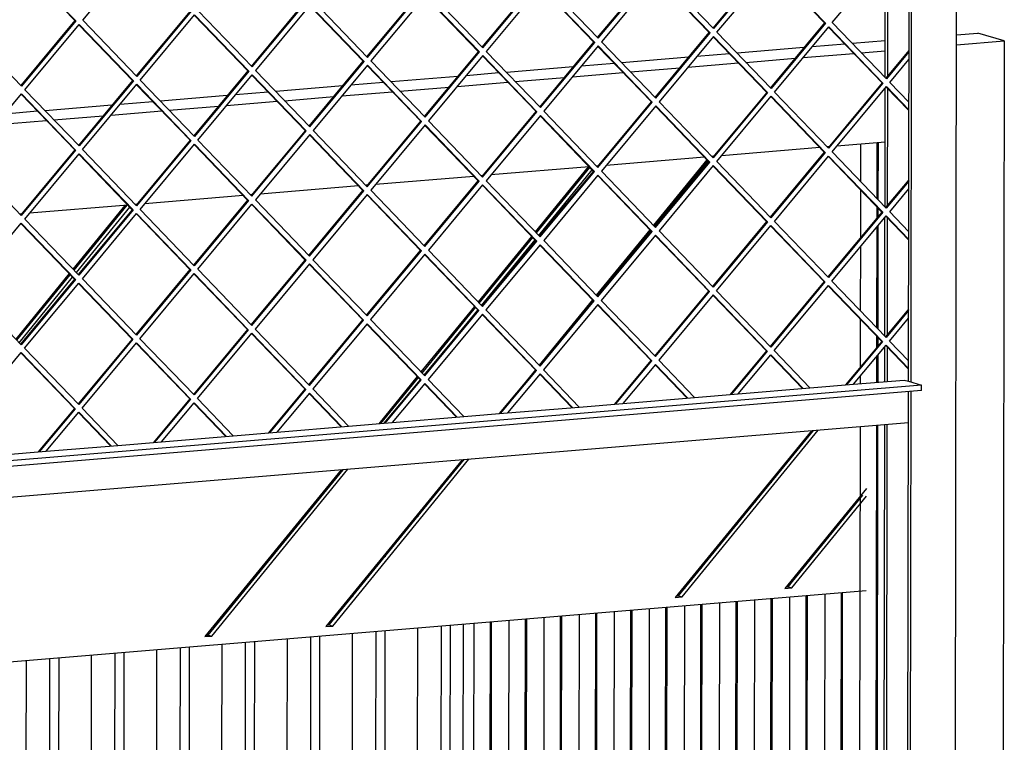
# Model space of a CAD drawing. Units: millimetres. Extents: x -31 to 256, y 16 to 216.
# Drawn here: x 173 to 187, y 48 to 58 of the extents above; entities that cross this region are included whole.
import ezdxf

# ---------------------------------------------------------------- set-up
doc = ezdxf.new("R2010")
doc.units = ezdxf.units.MM

# ---------------------------------------------------------------- blocks, each defined once
blk = doc.blocks.new('Glas_UNV_800-75_2SL__37', base_point=(6518.68, 1938.48))
at = {"color": 7, "linetype": 'Continuous'}
for p, q in [((7303.82, 2225.91), (7274.96, 2190.53)), ((7275.55, 2189.91), (7304.41, 2225.29)), ((7239.76, 2222.05), (7211.14, 2186.96)), ((7211.73, 2186.34), (7240.59, 2221.72)), ((7213, 2185.02), (7241.86, 2220.4)), ((6989.51, 2201.25), (6961.45, 2166.85)), ((6962.05, 2166.23), (6990.69, 2201.34)), ((6963.32, 2164.91), (6992.17, 2200.29)), ((7272.95, 2188.07), (7244.09, 2152.69)), ((7256.34, 2166.37), (7273.54, 2187.45)), ((7209.13, 2184.5), (7180.27, 2149.12)), ((7180.86, 2148.5), (7209.72, 2183.88)), ((7182.14, 2147.18), (7210.99, 2182.56)), ((6959.44, 2164.39), (6930.58, 2129.01)), ((6931.18, 2128.39), (6960.04, 2163.77)), ((6932.45, 2127.07), (6961.31, 2162.45)), ((7242.08, 2150.23), (7213.22, 2114.85)), ((7178.26, 2146.66), (7149.4, 2111.28)), ((7150, 2110.66), (7178.86, 2146.04)), ((7167.74, 2129.53), (7180.13, 2144.72)), ((7211.22, 2112.39), (7198.99, 2097.4)), ((7147.4, 2108.81), (7126.59, 2083.31)), ((7127.77, 2083.41), (7147.99, 2108.2)), ((7360.2, 2079.49), (7286.71, 1989.39)), ((7288.52, 1990.26), (7361.38, 2079.58)), ((7290.41, 1989.7), (7363.9, 2079.79)), ((7171.59, 2063.8), (7098.1, 1973.71)), ((7099.9, 1974.57), (7172.77, 2063.9)), ((7101.79, 1974.02), (7175.29, 2064.11)), ((7106.25, 2058.37), (7032.76, 1968.28)), ((7034.56, 1969.14), (7107.43, 2058.47)), ((7036.46, 1968.59), (7109.95, 2058.68)), ((7389.93, 2048.31), (7345.89, 1994.31)), ((7347.69, 1995.18), (7388.03, 2044.63)), ((7349.58, 1994.62), (7389.92, 2044.07)), ((7345.89, 1994.31), (7349.58, 1994.62)), ((7346.51, 1995.08), (7347.69, 1995.18)), ((7347.69, 1995.18), (7349.58, 1994.62)), ((7389.85, 1993.03), (6733.71, 1938.48)), ((7286.71, 1989.39), (7290.41, 1989.7)), ((7287.34, 1990.16), (7288.52, 1990.26)), ((7288.52, 1990.26), (7290.41, 1989.7)), ((7098.1, 1973.71), (7101.79, 1974.02)), ((7098.72, 1974.48), (7099.9, 1974.57)), ((7099.9, 1974.57), (7101.79, 1974.02)), ((7032.76, 1968.28), (7036.46, 1968.59)), ((7033.38, 1969.04), (7034.56, 1969.14)), ((7034.56, 1969.14), (7036.46, 1968.59))]:
    blk.add_line(p, q, dxfattribs=at)
blk = doc.blocks.new('Flameplates_800-75_2SL__38', base_point=(6493.43, 1494.71))
at = {"color": 7, "linetype": 'Continuous'}
for p, q in [((7386.75, 2234.27), (7386.72, 2214.18)), ((7395.56, 2235), (7395.51, 2205.04)), ((7396.23, 2235.06), (7396.18, 2204.35)), ((7399.97, 2200.41), (7400.02, 2235.38)), ((7301.44, 2223), (7301.44, 2221.65)), ((7300.77, 2222.18), (7300.77, 2220.83)), ((7235.1, 2216.33), (7235.1, 2214.98)), ((7291.95, 2211.36), (7291.95, 2210.01)), ((7386.71, 2209.64), (7386.68, 2183.67)), ((7224.93, 2203.87), (7224.93, 2202.52)), ((7225.6, 2204.69), (7225.6, 2203.34)), ((6989.36, 2201.07), (6989.36, 2199.72)), ((7281.78, 2198.9), (7281.78, 2197.55)), ((7282.46, 2199.72), (7282.45, 2198.37)), ((7395.51, 2200.5), (7395.5, 2194.27)), ((7396.18, 2199.8), (7396.17, 2195.08)), ((6984.61, 2193.9), (6984.62, 2195.25)), ((7216.11, 2193.05), (7216.11, 2191.71)), ((7399.86, 2130.58), (7399.96, 2194.75)), ((7272.96, 2188.05), (7272.96, 2186.73)), ((7395.49, 2189.37), (7395.41, 2135.21)), ((7396.16, 2190.18), (7396.08, 2134.51)), ((7205.95, 2180.59), (7205.94, 2179.24)), ((7206.62, 2181.42), (7206.61, 2180.07)), ((6971.72, 2179.44), (6971.72, 2178.09)), ((7262.8, 2175.62), (7262.8, 2174.27)), ((7263.47, 2176.45), (7263.47, 2175.1)), ((7386.67, 2178.77), (7386.62, 2144.35)), ((7197.12, 2169.78), (7197.12, 2168.43)), ((7253.98, 2164.81), (7253.97, 2163.51)), ((6954.07, 2157.8), (6954.07, 2156.46)), ((7186.96, 2157.32), (7186.96, 2155.97)), ((7187.63, 2158.14), (7187.63, 2156.79)), ((6949.32, 2150.64), (6949.33, 2151.99)), ((7244.48, 2153.17), (7244.48, 2152.28)), ((7178.14, 2146.5), (7178.13, 2145.15)), ((7172.44, 2139.52), (7172.44, 2138.17)), ((7234.99, 2141.53), (7234.99, 2140.68)), ((7386.61, 2139.81), (7386.57, 2113.84)), ((6936.43, 2136.17), (6936.43, 2134.82)), ((7165.38, 2130.87), (7165.38, 2129.52)), ((7224.82, 2129.07), (7224.82, 2128.46)), ((7225.49, 2129.89), (7225.49, 2129.27)), ((7395.4, 2130.67), (7395.39, 2124.44)), ((7396.07, 2129.97), (7396.07, 2125.25)), ((7160.63, 2123.7), (7160.64, 2125.05)), ((7399.83, 2106.03), (7399.85, 2124.92)), ((7216, 2118.25), (7216, 2117.85)), ((7395.39, 2119.54), (7395.37, 2105.66)), ((7396.06, 2120.35), (7396.04, 2105.71)), ((7147.74, 2108.46), (7147.74, 2107.89)), ((7205.83, 2105.79), (7205.83, 2105.63)), ((7206.51, 2106.61), (7206.51, 2106.44)), ((7386.56, 2108.94), (7386.56, 2104.92)), ((7130.09, 2087.6), (7130.09, 2086.25)), ((7386.52, 2081.67), (7385.66, 1498.61)), ((7395.33, 2082.41), (7394.47, 1499.34)), ((7396, 2082.46), (7395.14, 1495.82)), ((7398.93, 1494.71), (7399.79, 2082.78)), ((7357.42, 2076.07), (7357.41, 2074.72)), ((7358.09, 2076.89), (7358.09, 2075.54)), ((7172.33, 2063.87), (7172.33, 2063.36)), ((7348.59, 2065.26), (7348.59, 2063.91)), ((7165.27, 2056.06), (7165.27, 2054.71)), ((7338.43, 2052.79), (7338.43, 2051.44)), ((7339.1, 2053.62), (7339.1, 2052.27)), ((7160.52, 2048.89), (7160.52, 2050.24)), ((7094.81, 2044.34), (7094.8, 2042.99)), ((7329.61, 2041.98), (7329.6, 2040.63)), ((7090.06, 2037.17), (7090.06, 2038.52)), ((7147.63, 2034.43), (7147.63, 2033.08)), ((7376.3, 2031.6), (7376.3, 2030.25)), ((7376.98, 2032.43), (7376.97, 2031.08)), ((7319.44, 2029.52), (7319.44, 2028.17)), ((7320.11, 2030.34), (7320.11, 2028.99)), ((7077.16, 2022.71), (7077.16, 2021.36)), ((7367.48, 2020.79), (7367.48, 2019.44)), ((7310.62, 2018.7), (7310.62, 2017.35)), ((7129.98, 2012.8), (7129.98, 2011.45)), ((7125.23, 2005.63), (7125.24, 2006.98)), ((7300.45, 2006.24), (7300.45, 2004.89)), ((7301.13, 2007.06), (7301.12, 2005.71)), ((7357.32, 2008.32), (7357.31, 2006.98)), ((7357.99, 2009.15), (7357.99, 2007.8)), ((7059.52, 2001.08), (7059.51, 1999.73)), ((7054.77, 1993.91), (7054.77, 1995.26)), ((7291.63, 1995.42), (7291.63, 1994.07)), ((7348.49, 1997.51), (7348.49, 1996.16)), ((7112.34, 1991.17), (7112.34, 1989.82)), ((7338.33, 1988.75), (7337.68, 1543.4)), ((7339, 1988.8), (7338.35, 1543.45)), ((7348.48, 1989.59), (7347.83, 1544.24)), ((7357.29, 1990.32), (7356.63, 1544.97)), ((7357.96, 1990.38), (7357.3, 1545.03)), ((7367.44, 1991.17), (7366.72, 1504.18)), ((7376.25, 1991.9), (7375.53, 1504.91)), ((7376.92, 1991.95), (7376.19, 1501.39)), ((7272.66, 1983.29), (7272, 1537.94)), ((7281.47, 1984.02), (7280.81, 1538.67)), ((7282.14, 1984.07), (7281.48, 1538.73)), ((7291.62, 1984.86), (7290.96, 1539.51)), ((7300.42, 1985.59), (7299.77, 1540.25)), ((7301.09, 1985.65), (7300.44, 1540.3)), ((7310.57, 1986.44), (7309.91, 1541.09)), ((7319.38, 1987.17), (7318.72, 1541.82)), ((7320.05, 1987.23), (7319.39, 1541.88)), ((7329.53, 1988.01), (7328.87, 1542.67)), ((7041.87, 1979.45), (7041.87, 1978.1)), ((7215.79, 1978.56), (7215.16, 1548.72)), ((7224.6, 1979.29), (7223.97, 1549.45)), ((7225.27, 1979.35), (7224.63, 1545.93)), ((7234.75, 1980.13), (7234.1, 1543.15)), ((7243.56, 1980.87), (7242.91, 1543.88)), ((7244.23, 1980.92), (7243.58, 1540.37)), ((7253.7, 1981.71), (7253.05, 1539.08)), ((7262.51, 1982.44), (7261.86, 1538.31)), ((7263.18, 1982.5), (7262.53, 1537.15)), ((7147.54, 1972.88), (7146.93, 1559.47)), ((7159.81, 1562.33), (7160.41, 1973.95)), ((7165.15, 1974.35), (7164.54, 1560.94)), ((7172.2, 1974.93), (7171.59, 1561.52)), ((7177.88, 1975.41), (7177.27, 1559.85)), ((7186.69, 1976.14), (7186.08, 1560.59)), ((7187.36, 1976.19), (7186.74, 1557.07)), ((7196.84, 1976.98), (7196.21, 1554.29)), ((7205.65, 1977.71), (7205.02, 1555.02)), ((7206.32, 1977.77), (7205.69, 1551.5)), ((7089.35, 1556.47), (7089.95, 1968.1)), ((7094.69, 1968.49), (7094.08, 1555.08)), ((7112.31, 1969.95), (7111.7, 1556.55)), ((7124.58, 1559.4), (7125.18, 1971.03)), ((7129.92, 1971.42), (7129.31, 1558.01)), ((7018.89, 1550.62), (7019.5, 1962.24)), ((7024.24, 1962.63), (7023.63, 1549.22)), ((7041.85, 1964.1), (7041.24, 1550.69)), ((7054.12, 1553.54), (7054.73, 1965.17)), ((7059.46, 1965.56), (7058.85, 1552.15)), ((7077.08, 1967.03), (7076.47, 1553.62)), ((6953.78, 1956.77), (6953.17, 1543.37)), ((6971.39, 1958.24), (6970.78, 1544.83)), ((6983.66, 1547.69), (6984.27, 1959.31)), ((6989.01, 1959.7), (6988.4, 1546.29)), ((7006.62, 1961.17), (7006.01, 1547.76)), ((6936.16, 1955.31), (6935.55, 1541.9)), ((6948.43, 1544.76), (6949.04, 1956.38))]:
    blk.add_line(p, q, dxfattribs=at)
blk = doc.blocks.new('frame_UNV_800-75_2SL_std_1__39', base_point=(6494.59, 1451.72))
at = {"color": 7, "linetype": 'Continuous'}
for p, q in [((7438.61, 2293.31), (7450.17, 2294.27)), ((7464.38, 2290.1), (7450.17, 2294.27)), ((7356.22, 2286.46), (7320.1, 2283.46)), ((7378.33, 2288.3), (7360.59, 2286.83)), ((7400.1, 2290.11), (7382.38, 2288.64)), ((7438.6, 2287.95), (7464.38, 2290.1)), ((7464.38, 2290.1), (7463.22, 1500.06)), ((7293.95, 2281.29), (7257.82, 2278.28)), ((7316.05, 2283.12), (7298.32, 2281.65)), ((7355.81, 2281.07), (7383.1, 2283.34)), ((7387.15, 2283.68), (7400.09, 2284.75)), ((7231.67, 2276.11), (7195.55, 2273.1)), ((7253.77, 2277.95), (7236.04, 2276.47)), ((7262.6, 2273.32), (7289.16, 2275.53)), ((7293.53, 2275.89), (7320.82, 2278.16)), ((7324.87, 2278.5), (7351.44, 2280.71)), ((7169.39, 2270.93), (7133.27, 2267.93)), ((7191.5, 2272.77), (7173.76, 2271.29)), ((7200.32, 2268.14), (7226.88, 2270.35)), ((7231.25, 2270.72), (7258.54, 2272.99)), ((7107.12, 2265.75), (7070.99, 2262.75)), ((7129.22, 2267.59), (7111.49, 2266.12)), ((7138.04, 2262.97), (7164.61, 2265.18)), ((7168.98, 2265.54), (7196.27, 2267.81)), ((7044.84, 2260.58), (7008.72, 2257.57)), ((7066.94, 2262.41), (7049.21, 2260.94)), ((7075.77, 2257.79), (7102.33, 2260)), ((7106.7, 2260.36), (7133.99, 2262.63)), ((6982.56, 2255.4), (6946.44, 2252.39)), ((7004.67, 2257.24), (6986.93, 2255.76)), ((7013.49, 2252.61), (7040.05, 2254.82)), ((7044.42, 2255.18), (7071.71, 2257.45)), ((6942.39, 2252.06), (6924.66, 2250.58)), ((6951.21, 2247.43), (6977.78, 2249.64)), ((6982.15, 2250.01), (7009.44, 2252.27)), ((6919.87, 2244.83), (6947.16, 2247.1)), ((7400.02, 2235.38), (7373.97, 2233.21)), ((7307.33, 2227.67), (7306.56, 2227.61)), ((7364.78, 2232.45), (7311.7, 2228.03)), ((7369.6, 2232.85), (7368.84, 2232.78)), ((7245.05, 2222.49), (7244.28, 2222.43)), ((7302.51, 2227.27), (7249.42, 2222.85)), ((7182.77, 2217.31), (7182.01, 2217.25)), ((7240.23, 2222.09), (7187.14, 2217.68)), ((7115.68, 2211.74), (7062.59, 2207.32)), ((7120.5, 2212.14), (7119.73, 2212.07)), ((7177.95, 2216.91), (7124.87, 2212.5)), ((7053.4, 2206.56), (7000.31, 2202.14)), ((7058.22, 2206.96), (7057.45, 2206.89)), ((6991.12, 2201.38), (6938.04, 2196.97)), ((6995.94, 2201.78), (6995.18, 2201.72)), ((6933.67, 2196.6), (6932.9, 2196.54))]:
    blk.add_line(p, q, dxfattribs=at)
blk = doc.blocks.new('U-profiel_vonkenscherm_1050-50_2SL__40', base_point=(6454.92, 1490.53))
at = {"color": 7, "linetype": 'Continuous'}
for p, q in [((7437.43, 1493.12), (7440.2, 3368.39)), ((7412.62, 2106.2), (7414.44, 3337.14)), ((7414.04, 2105.78), (7415.86, 3337.26)), ((7400.07, 2270.24), (7400.16, 2334.41)), ((7401.49, 2271.19), (7401.58, 2334.05)), ((7400.02, 2235.38), (7400.06, 2264.58)), ((7401.39, 2201.36), (7401.48, 2264.22)), ((7399.97, 2200.41), (7400.02, 2235.38)), ((7399.86, 2130.58), (7399.96, 2194.75)), ((7401.29, 2131.53), (7401.38, 2194.39)), ((7399.83, 2106.03), (7399.85, 2124.92)), ((7401.25, 2106.15), (7401.28, 2124.56)), ((7411.71, 1490.95), (7412.61, 2100.56)), ((7413.13, 1490.53), (7414.03, 2100.67)), ((7398.93, 1494.71), (7399.79, 2082.78)), ((7400.35, 1494.29), (7401.21, 2082.9))]:
    blk.add_line(p, q, dxfattribs=at)
blk = doc.blocks.new('L-profiel_vonkenscherm_1050-50_2SL__41', base_point=(6457.34, 2025.55))
at = {"color": 7, "linetype": 'Continuous'}
for p, q in [((7382.98, 2104.63), (7410.25, 2106.89)), ((7410.25, 2106.89), (7412.62, 2106.2)), ((7412.62, 2106.2), (7419.72, 2104.11)), ((7419.72, 2101.15), (6704.57, 2041.69)), ((7419.72, 2104.11), (6704.58, 2044.65)), ((7320.7, 2099.45), (7359.45, 2102.67)), ((7359.45, 2102.67), (7382.98, 2104.63)), ((7419.72, 2101.15), (7419.72, 2104.11)), ((7258.43, 2094.27), (7297.17, 2097.49)), ((7297.17, 2097.49), (7320.7, 2099.45)), ((7196.15, 2089.09), (7234.89, 2092.31)), ((7234.89, 2092.31), (7258.43, 2094.27)), ((7133.87, 2083.92), (7172.62, 2087.14)), ((7172.62, 2087.14), (7196.15, 2089.09)), ((7412.59, 2083.84), (6711.46, 2025.55)), ((7071.6, 2078.74), (7110.34, 2081.96)), ((7110.34, 2081.96), (7133.87, 2083.92)), ((6985.79, 2071.6), (7009.32, 2073.56)), ((7009.32, 2073.56), (7048.06, 2076.78)), ((7048.06, 2076.78), (7071.6, 2078.74)), ((6923.51, 2066.43), (6947.04, 2068.38)), ((6947.04, 2068.38), (6985.79, 2071.6))]:
    blk.add_line(p, q, dxfattribs=at)
blk = doc.blocks.new('gaas_1050-50_2SL__42', base_point=(6475.45, 2050.56))
at = {"color": 7, "linetype": 'Continuous'}
for p, q in [((6966.76, 2301.21), (6996.07, 2336.46)), ((7371.5, 2299.95), (7400.82, 2335.2)), ((6933.64, 2331.09), (6962.55, 2301.04)), ((6933.8, 2331.28), (6963.02, 2300.9)), ((7336.21, 2332.1), (7307.05, 2297.04)), ((7336.68, 2331.96), (7307.36, 2296.71)), ((7309.23, 2294.77), (7338.55, 2330.02)), ((7338.39, 2329.83), (7367.29, 2299.77)), ((7338.55, 2330.02), (7367.77, 2299.64)), ((7244.77, 2291.86), (7273.93, 2326.92)), ((7245.08, 2291.53), (7274.4, 2326.78)), ((7276.27, 2324.84), (7246.95, 2289.59)), ((7305.02, 2294.6), (7276.11, 2324.66)), ((7305.49, 2294.46), (7276.27, 2324.84)), ((7278.14, 2327.09), (7307.36, 2296.71)), ((7182.49, 2286.68), (7211.65, 2321.75)), ((7182.81, 2286.35), (7212.13, 2321.61)), ((7213.99, 2319.67), (7184.67, 2284.41)), ((7242.74, 2289.42), (7213.83, 2319.48)), ((7243.21, 2289.28), (7213.99, 2319.67)), ((7215.86, 2321.92), (7245.08, 2291.53)), ((7120.22, 2281.5), (7149.38, 2316.57)), ((7120.53, 2281.18), (7149.85, 2316.43)), ((7151.72, 2314.49), (7122.4, 2279.24)), ((7180.46, 2284.24), (7151.56, 2314.3)), ((7180.94, 2284.1), (7151.72, 2314.49)), ((7153.59, 2316.74), (7182.81, 2286.35)), ((7057.94, 2276.33), (7087.1, 2311.39)), ((7058.25, 2276), (7087.57, 2311.25)), ((7089.44, 2309.31), (7060.12, 2274.06)), ((7118.19, 2279.06), (7089.28, 2309.12)), ((7118.66, 2278.93), (7089.44, 2309.31)), ((7091.31, 2311.56), (7120.53, 2281.18)), ((7024.82, 2306.21), (6995.66, 2271.15)), ((7025.3, 2306.07), (6995.98, 2270.82)), ((6997.84, 2268.88), (7027.16, 2304.13)), ((7027, 2303.94), (7055.91, 2273.89)), ((7027.16, 2304.13), (7056.38, 2273.75)), ((7058.25, 2276), (7029.03, 2306.38)), ((6962.55, 2301.04), (6933.39, 2265.97)), ((6963.02, 2300.9), (6933.7, 2265.64)), ((6935.57, 2263.7), (6964.88, 2298.96)), ((6962.55, 2301.04), (6963.02, 2300.9)), ((6964.73, 2298.77), (6993.63, 2268.71)), ((6964.88, 2298.96), (6994.11, 2268.57)), ((6995.98, 2270.82), (6966.76, 2301.21)), ((7367.29, 2299.77), (7338.13, 2264.71)), ((7367.77, 2299.64), (7338.45, 2264.38)), ((7340.31, 2262.44), (7369.63, 2297.7)), ((7367.29, 2299.77), (7367.77, 2299.64)), ((7369.47, 2297.51), (7398.38, 2267.45)), ((7369.63, 2297.7), (7398.85, 2267.31)), ((7400.73, 2269.56), (7371.5, 2299.95)), ((6933.7, 2265.64), (6904.48, 2296.03)), ((7275.86, 2259.53), (7305.02, 2294.6)), ((7276.17, 2259.2), (7305.49, 2294.46)), ((7307.36, 2292.52), (7278.04, 2257.26)), ((7305.02, 2294.6), (7305.49, 2294.46)), ((7307.2, 2292.33), (7336.1, 2262.27)), ((7307.36, 2292.52), (7336.58, 2262.13)), ((7338.45, 2264.38), (7309.23, 2294.77)), ((7213.58, 2254.36), (7242.74, 2289.42)), ((7213.9, 2254.03), (7243.21, 2289.28)), ((7245.08, 2287.34), (7215.76, 2252.09)), ((7242.74, 2289.42), (7243.21, 2289.28)), ((7273.83, 2257.09), (7244.92, 2287.15)), ((7274.3, 2256.95), (7245.08, 2287.34)), ((7246.95, 2289.59), (7276.17, 2259.2)), ((7151.3, 2249.18), (7180.46, 2284.24)), ((7151.62, 2248.85), (7180.94, 2284.1)), ((7182.8, 2282.16), (7153.48, 2246.91)), ((7180.46, 2284.24), (7180.94, 2284.1)), ((7211.55, 2251.92), (7182.64, 2281.97)), ((7212.02, 2251.78), (7182.8, 2282.16)), ((7184.67, 2284.41), (7213.9, 2254.03)), ((7412.88, 2284.89), (7400.41, 2269.89)), ((7412.88, 2284.18), (7400.73, 2269.56)), ((7089.03, 2244), (7118.19, 2279.06)), ((7089.34, 2243.67), (7118.66, 2278.93)), ((7120.53, 2276.99), (7091.21, 2241.73)), ((7118.19, 2279.06), (7118.66, 2278.93)), ((7149.27, 2246.74), (7120.37, 2276.8)), ((7149.75, 2246.6), (7120.53, 2276.99)), ((7122.4, 2279.24), (7151.62, 2248.85)), ((7402.59, 2267.62), (7412.88, 2279.99)), ((7055.91, 2273.89), (7026.75, 2238.82)), ((7056.38, 2273.75), (7027.06, 2238.49)), ((7028.93, 2236.55), (7058.25, 2271.81)), ((7055.91, 2273.89), (7056.38, 2273.75)), ((7087, 2241.56), (7058.09, 2271.62)), ((7087.47, 2241.42), (7058.25, 2271.81)), ((7060.12, 2274.06), (7089.34, 2243.67)), ((6993.63, 2268.71), (6964.47, 2233.64)), ((6994.11, 2268.57), (6964.79, 2233.32)), ((6966.65, 2231.38), (6995.97, 2266.63)), ((6993.63, 2268.71), (6994.11, 2268.57)), ((6995.81, 2266.44), (7024.72, 2236.38)), ((6995.97, 2266.63), (7025.19, 2236.24)), ((7027.06, 2238.49), (6997.84, 2268.88)), ((7398.38, 2267.45), (7369.22, 2232.38)), ((7398.85, 2267.31), (7369.54, 2232.06)), ((7371.4, 2230.12), (7400.72, 2265.37)), ((7398.38, 2267.45), (7398.85, 2267.31)), ((7400.56, 2265.18), (7412.84, 2252.42)), ((7400.72, 2265.37), (7412.84, 2252.77)), ((7412.84, 2256.96), (7402.59, 2267.62)), ((6904.38, 2226.2), (6933.7, 2261.45)), ((6933.54, 2261.26), (6962.44, 2231.2)), ((6933.7, 2261.45), (6962.92, 2231.07)), ((6964.79, 2233.32), (6935.57, 2263.7)), ((7336.1, 2262.27), (7306.94, 2227.21)), ((7336.58, 2262.13), (7307.26, 2226.88)), ((7309.12, 2224.94), (7338.44, 2260.19)), ((7336.1, 2262.27), (7336.58, 2262.13)), ((7338.28, 2260), (7367.19, 2229.94)), ((7338.44, 2260.19), (7367.66, 2229.8)), ((7369.54, 2232.06), (7340.31, 2262.44)), ((7244.67, 2222.03), (7273.83, 2257.09)), ((7244.98, 2221.7), (7274.3, 2256.95)), ((7276.17, 2255.01), (7246.85, 2219.76)), ((7273.83, 2257.09), (7274.3, 2256.95)), ((7304.91, 2224.77), (7276.01, 2254.82)), ((7305.39, 2224.63), (7276.17, 2255.01)), ((7278.04, 2257.26), (7307.26, 2226.88)), ((7182.39, 2216.85), (7211.55, 2251.92)), ((7182.71, 2216.52), (7212.02, 2251.78)), ((7213.89, 2249.84), (7184.57, 2214.58)), ((7211.55, 2251.92), (7212.02, 2251.78)), ((7242.64, 2219.59), (7213.73, 2249.65)), ((7243.11, 2219.45), (7213.89, 2249.84)), ((7215.76, 2252.09), (7244.98, 2221.7)), ((7120.11, 2211.67), (7149.27, 2246.74)), ((7120.43, 2211.34), (7149.75, 2246.6)), ((7151.61, 2244.66), (7122.29, 2209.41)), ((7149.27, 2246.74), (7149.75, 2246.6)), ((7180.36, 2214.41), (7151.45, 2244.47)), ((7180.83, 2214.27), (7151.61, 2244.66)), ((7153.48, 2246.91), (7182.71, 2216.52)), ((7057.84, 2206.5), (7087, 2241.56)), ((7058.15, 2206.17), (7087.47, 2241.42)), ((7089.34, 2239.48), (7060.02, 2204.23)), ((7087, 2241.56), (7087.47, 2241.42)), ((7118.08, 2209.23), (7089.18, 2239.29)), ((7118.56, 2209.09), (7089.34, 2239.48)), ((7091.21, 2241.73), (7120.43, 2211.34)), ((7024.72, 2236.38), (6995.56, 2201.32)), ((7025.19, 2236.24), (6995.88, 2200.99)), ((6997.74, 2199.05), (7027.06, 2234.3)), ((7024.72, 2236.38), (7025.19, 2236.24)), ((7026.9, 2234.11), (7055.81, 2204.06)), ((7027.06, 2234.3), (7056.28, 2203.92)), ((7058.15, 2206.17), (7028.93, 2236.55)), ((6962.44, 2231.2), (6933.28, 2196.14)), ((6962.92, 2231.07), (6933.6, 2195.81)), ((6935.46, 2193.87), (6964.78, 2229.13)), ((6962.44, 2231.2), (6962.92, 2231.07)), ((6964.62, 2228.94), (6993.53, 2198.88)), ((6964.78, 2229.13), (6994, 2198.74)), ((6995.88, 2200.99), (6966.65, 2231.38)), ((7367.19, 2229.94), (7338.03, 2194.88)), ((7367.66, 2229.8), (7338.35, 2194.55)), ((7340.21, 2192.61), (7369.53, 2227.87)), ((7367.19, 2229.94), (7367.66, 2229.8)), ((7369.37, 2227.68), (7398.28, 2197.62)), ((7369.53, 2227.87), (7398.75, 2197.48)), ((7400.62, 2199.73), (7371.4, 2230.12)), ((6933.6, 2195.81), (6904.38, 2226.2)), ((7275.75, 2189.7), (7304.91, 2224.77)), ((7276.07, 2189.37), (7305.39, 2224.63)), ((7307.25, 2222.69), (7277.93, 2187.43)), ((7304.91, 2224.77), (7305.39, 2224.63)), ((7307.09, 2222.5), (7336, 2192.44)), ((7307.25, 2222.69), (7336.47, 2192.3)), ((7338.35, 2194.55), (7309.12, 2224.94)), ((7213.48, 2184.52), (7242.64, 2219.59)), ((7213.79, 2184.2), (7243.11, 2219.45)), ((7244.98, 2217.51), (7215.66, 2182.26)), ((7242.64, 2219.59), (7243.11, 2219.45)), ((7273.72, 2187.26), (7244.82, 2217.32)), ((7274.2, 2187.12), (7244.98, 2217.51)), ((7246.85, 2219.76), (7276.07, 2189.37)), ((7151.2, 2179.35), (7180.36, 2214.41)), ((7151.52, 2179.02), (7180.83, 2214.27)), ((7182.7, 2212.33), (7153.38, 2177.08)), ((7180.36, 2214.41), (7180.83, 2214.27)), ((7211.45, 2182.08), (7182.54, 2212.14)), ((7211.92, 2181.95), (7182.7, 2212.33)), ((7184.57, 2214.58), (7213.79, 2184.2)), ((7412.78, 2215.06), (7400.31, 2200.06)), ((7412.78, 2214.35), (7400.62, 2199.73)), ((7088.92, 2174.17), (7118.08, 2209.23)), ((7089.24, 2173.84), (7118.56, 2209.09)), ((7120.42, 2207.15), (7091.1, 2171.9)), ((7118.08, 2209.23), (7118.56, 2209.09)), ((7149.17, 2176.91), (7120.26, 2206.97)), ((7149.64, 2176.77), (7120.42, 2207.15)), ((7122.29, 2209.41), (7151.52, 2179.02)), ((7402.49, 2197.79), (7412.77, 2210.16)), ((7055.81, 2204.06), (7026.65, 2168.99)), ((7056.28, 2203.92), (7026.96, 2168.66)), ((7028.83, 2166.72), (7058.15, 2201.98)), ((7055.81, 2204.06), (7056.28, 2203.92)), ((7086.89, 2171.73), (7057.99, 2201.79)), ((7087.37, 2171.59), (7058.15, 2201.98)), ((7060.02, 2204.23), (7089.24, 2173.84)), ((6993.53, 2198.88), (6964.37, 2163.81)), ((6994, 2198.74), (6964.69, 2163.49)), ((6966.55, 2161.55), (6995.87, 2196.8)), ((6993.53, 2198.88), (6994, 2198.74)), ((6995.71, 2196.61), (7024.62, 2166.55)), ((6995.87, 2196.8), (7025.09, 2166.41)), ((7026.96, 2168.66), (6997.74, 2199.05)), ((7398.28, 2197.62), (7369.12, 2162.55)), ((7398.75, 2197.48), (7369.43, 2162.22)), ((7398.28, 2197.62), (7398.75, 2197.48)), ((7412.74, 2187.13), (7402.49, 2197.79)), ((6904.27, 2156.37), (6933.59, 2191.62)), ((6933.43, 2191.43), (6962.34, 2161.37)), ((6933.59, 2191.62), (6962.81, 2161.24)), ((6964.69, 2163.49), (6935.46, 2193.87)), ((7336, 2192.44), (7306.84, 2157.38)), ((7336.47, 2192.3), (7307.16, 2157.05)), ((7336, 2192.44), (7336.47, 2192.3)), ((7369.43, 2162.22), (7340.21, 2192.61)), ((7371.3, 2160.28), (7400.62, 2195.54)), ((7400.46, 2195.35), (7412.73, 2182.58)), ((7400.62, 2195.54), (7412.73, 2182.94)), ((7244.56, 2152.2), (7273.72, 2187.26)), ((7244.88, 2151.87), (7274.2, 2187.12)), ((7276.06, 2185.18), (7246.74, 2149.93)), ((7273.72, 2187.26), (7274.2, 2187.12)), ((7305.28, 2154.8), (7276.06, 2185.18)), ((7277.93, 2187.43), (7307.16, 2157.05)), ((7309.02, 2155.11), (7338.34, 2190.36)), ((7338.18, 2190.17), (7367.09, 2160.11)), ((7338.34, 2190.36), (7367.56, 2159.97)), ((7182.29, 2147.02), (7211.45, 2182.08)), ((7182.6, 2146.69), (7211.92, 2181.95)), ((7213.79, 2180.01), (7184.47, 2144.75)), ((7211.45, 2182.08), (7211.92, 2181.95)), ((7242.53, 2149.76), (7213.63, 2179.82)), ((7243.01, 2149.62), (7213.79, 2180.01)), ((7215.66, 2182.26), (7244.88, 2151.87)), ((7304.81, 2154.94), (7275.91, 2184.99)), ((7120.01, 2141.84), (7149.17, 2176.91)), ((7120.33, 2141.51), (7149.64, 2176.77)), ((7151.51, 2174.83), (7122.19, 2139.57)), ((7149.17, 2176.91), (7149.64, 2176.77)), ((7180.26, 2144.58), (7151.35, 2174.64)), ((7180.73, 2144.44), (7151.51, 2174.83)), ((7153.38, 2177.08), (7182.6, 2146.69)), ((7057.73, 2136.67), (7086.89, 2171.73)), ((7058.05, 2136.34), (7087.37, 2171.59)), ((7089.23, 2169.65), (7059.91, 2134.4)), ((7086.89, 2171.73), (7087.37, 2171.59)), ((7117.98, 2139.4), (7089.07, 2169.46)), ((7118.45, 2139.26), (7089.23, 2169.65)), ((7091.1, 2171.9), (7120.33, 2141.51)), ((7024.62, 2166.55), (6995.46, 2131.49)), ((7025.09, 2166.41), (6995.77, 2131.16)), ((6997.64, 2129.22), (7026.96, 2164.47)), ((7024.62, 2166.55), (7025.09, 2166.41)), ((7026.8, 2164.28), (7055.7, 2134.23)), ((7026.96, 2164.47), (7056.18, 2134.09)), ((7058.05, 2136.34), (7028.83, 2166.72)), ((6962.34, 2161.37), (6933.18, 2126.31)), ((6962.81, 2161.24), (6933.5, 2125.98)), ((6935.36, 2124.04), (6964.68, 2159.3)), ((6962.34, 2161.37), (6962.81, 2161.24)), ((6964.52, 2159.11), (6993.43, 2129.05)), ((6964.68, 2159.3), (6993.9, 2128.91)), ((6995.77, 2131.16), (6966.55, 2161.55)), ((7367.09, 2160.11), (7337.93, 2125.05)), ((7367.56, 2159.97), (7338.24, 2124.72)), ((7367.09, 2160.11), (7367.56, 2159.97)), ((7400.52, 2129.9), (7371.3, 2160.28)), ((6933.5, 2125.98), (6904.27, 2156.37)), ((7275.65, 2119.87), (7304.81, 2154.94)), ((7275.97, 2119.54), (7305.28, 2154.8)), ((7304.81, 2154.94), (7305.28, 2154.8)), ((7338.24, 2124.72), (7309.02, 2155.11)), ((7340.11, 2122.78), (7369.43, 2158.03)), ((7369.27, 2157.85), (7398.17, 2127.79)), ((7369.43, 2158.03), (7398.65, 2127.65)), ((7213.37, 2114.69), (7242.53, 2149.76)), ((7213.69, 2114.37), (7243.01, 2149.62)), ((7242.53, 2149.76), (7243.01, 2149.62)), ((7246.74, 2149.93), (7275.97, 2119.54)), ((7307.15, 2152.86), (7277.83, 2117.6)), ((7306.99, 2152.67), (7335.9, 2122.61)), ((7307.15, 2152.86), (7336.37, 2122.47)), ((7151.1, 2109.52), (7180.26, 2144.58)), ((7151.41, 2109.19), (7180.73, 2144.44)), ((7180.26, 2144.58), (7180.73, 2144.44)), ((7184.47, 2144.75), (7213.69, 2114.37)), ((7244.87, 2147.68), (7215.55, 2112.43)), ((7273.62, 2117.43), (7244.72, 2147.49)), ((7274.09, 2117.29), (7244.87, 2147.68)), ((7412.68, 2145.23), (7400.2, 2130.23)), ((7412.68, 2144.52), (7400.52, 2129.9)), ((7088.82, 2104.34), (7117.98, 2139.4)), ((7089.14, 2104.01), (7118.45, 2139.26)), ((7120.32, 2137.32), (7091, 2102.07)), ((7117.98, 2139.4), (7118.45, 2139.26)), ((7149.54, 2106.94), (7120.32, 2137.32)), ((7122.19, 2139.57), (7151.41, 2109.19)), ((7182.6, 2142.5), (7153.28, 2107.25)), ((7211.34, 2112.25), (7182.44, 2142.31)), ((7211.82, 2112.11), (7182.6, 2142.5)), ((7402.38, 2127.96), (7412.67, 2140.33)), ((7055.7, 2134.23), (7026.54, 2099.16)), ((7056.18, 2134.09), (7026.86, 2098.83)), ((7028.72, 2096.89), (7058.04, 2132.15)), ((7055.7, 2134.23), (7056.18, 2134.09)), ((7086.79, 2101.9), (7057.88, 2131.96)), ((7087.26, 2101.76), (7058.04, 2132.15)), ((7059.91, 2134.4), (7089.14, 2104.01)), ((7149.07, 2107.08), (7120.16, 2137.13)), ((6993.43, 2129.05), (6964.27, 2093.98)), ((6993.9, 2128.91), (6964.58, 2093.65)), ((6966.45, 2091.72), (6995.77, 2126.97)), ((6993.43, 2129.05), (6993.9, 2128.91)), ((6995.61, 2126.78), (7024.51, 2096.72)), ((6995.77, 2126.97), (7024.99, 2096.58)), ((7026.86, 2098.83), (6997.64, 2129.22)), ((7398.17, 2127.79), (7378.61, 2104.26)), ((7398.65, 2127.65), (7379.24, 2104.32)), ((7398.17, 2127.79), (7398.65, 2127.65)), ((7412.64, 2117.3), (7402.38, 2127.96)), ((6904.17, 2086.54), (6933.49, 2121.79)), ((6933.33, 2121.6), (6962.24, 2091.54)), ((6933.49, 2121.79), (6962.71, 2091.4)), ((6964.58, 2093.65), (6935.36, 2124.04)), ((7335.9, 2122.61), (7316.33, 2099.09)), ((7336.37, 2122.47), (7316.97, 2099.14)), ((7335.9, 2122.61), (7336.37, 2122.47)), ((7359.45, 2102.67), (7340.11, 2122.78)), ((7382.98, 2104.63), (7400.51, 2125.71)), ((7400.36, 2125.52), (7412.63, 2112.75)), ((7400.51, 2125.71), (7412.63, 2113.11)), ((7254.06, 2093.91), (7273.62, 2117.43)), ((7254.69, 2093.96), (7274.09, 2117.29)), ((7273.62, 2117.43), (7274.09, 2117.29)), ((7277.83, 2117.6), (7297.17, 2097.49)), ((7320.7, 2099.45), (7338.24, 2120.53)), ((7338.08, 2120.34), (7355.4, 2102.33)), ((7338.24, 2120.53), (7355.71, 2102.36)), ((7191.78, 2088.73), (7211.34, 2112.25)), ((7192.41, 2088.78), (7211.82, 2112.11)), ((7211.34, 2112.25), (7211.82, 2112.11)), ((7215.55, 2112.43), (7234.89, 2092.31)), ((7275.96, 2115.35), (7258.43, 2094.27)), ((7293.12, 2097.16), (7275.8, 2115.16)), ((7293.43, 2097.18), (7275.96, 2115.35)), ((7129.5, 2083.55), (7149.07, 2107.08)), ((7130.14, 2083.61), (7149.54, 2106.94)), ((7149.07, 2107.08), (7149.54, 2106.94)), ((7153.28, 2107.25), (7172.62, 2087.14)), ((7213.68, 2110.18), (7196.15, 2089.09)), ((7230.84, 2091.98), (7213.53, 2109.99)), ((7231.16, 2092), (7213.68, 2110.18)), ((7067.23, 2078.38), (7086.79, 2101.9)), ((7067.86, 2078.43), (7087.26, 2101.76)), ((7086.79, 2101.9), (7087.26, 2101.76)), ((7091, 2102.07), (7110.34, 2081.96)), ((7151.41, 2105), (7133.87, 2083.92)), ((7168.57, 2086.8), (7151.25, 2104.81)), ((7168.88, 2086.83), (7151.41, 2105)), ((7024.51, 2096.72), (7004.95, 2073.2)), ((7024.99, 2096.58), (7005.58, 2073.25)), ((7024.51, 2096.72), (7024.99, 2096.58)), ((7048.06, 2076.78), (7028.72, 2096.89)), ((7089.13, 2099.82), (7071.6, 2078.74)), ((7106.29, 2081.62), (7088.97, 2099.63)), ((7106.6, 2081.65), (7089.13, 2099.82)), ((6962.24, 2091.54), (6942.67, 2068.02)), ((6962.71, 2091.4), (6943.31, 2068.07)), ((6947.04, 2068.38), (6964.58, 2089.46)), ((6962.24, 2091.54), (6962.71, 2091.4)), ((6964.58, 2089.46), (6982.05, 2071.29)), ((6985.79, 2071.6), (6966.45, 2091.72)), ((7009.32, 2073.56), (7026.85, 2094.64)), ((7026.7, 2094.45), (7044.01, 2076.45)), ((7026.85, 2094.64), (7044.33, 2076.47)), ((6964.42, 2089.28), (6981.74, 2071.27))]:
    blk.add_line(p, q, dxfattribs=at)
blk = doc.blocks.new('Vonkenscherm_800-75_2SL_STD__43', base_point=(6454.92, 1490.53))
for name, p in [('U-profiel_vonkenscherm_1050-50_2SL__40', (6454.92, 1490.53)), ('L-profiel_vonkenscherm_1050-50_2SL__41', (6457.34, 2025.55)), ('gaas_1050-50_2SL__42', (6475.45, 2050.56))]:
    blk.add_blockref(name, p)
blk = doc.blocks.new('UNV_800-75_2SL_std_PALETTECAD__78', base_point=(6454.92, 1056.74))
for name, p in [('Vonkenscherm_800-75_2SL_STD__43', (6454.92, 1490.53)), ('frame_UNV_800-75_2SL_std_1__39', (6494.59, 1451.72)), ('Flameplates_800-75_2SL__38', (6493.43, 1494.71)), ('Glas_UNV_800-75_2SL__37', (6518.68, 1938.48))]:
    blk.add_blockref(name, p)
blk = doc.blocks.new('Gen4', base_point=(6964, 1992))
blk.add_blockref('UNV_800-75_2SL_std_PALETTECAD__78', (6454.92, 1056.74))

msp = doc.modelspace()

# ---------------------------------------------------------------- block references
at = {"xscale": 0.025, "yscale": 0.025, "zscale": 0.025}
msp.add_blockref('Gen4', (174.1, 49.8), dxfattribs=at)

doc.saveas('drawing.dxf')
